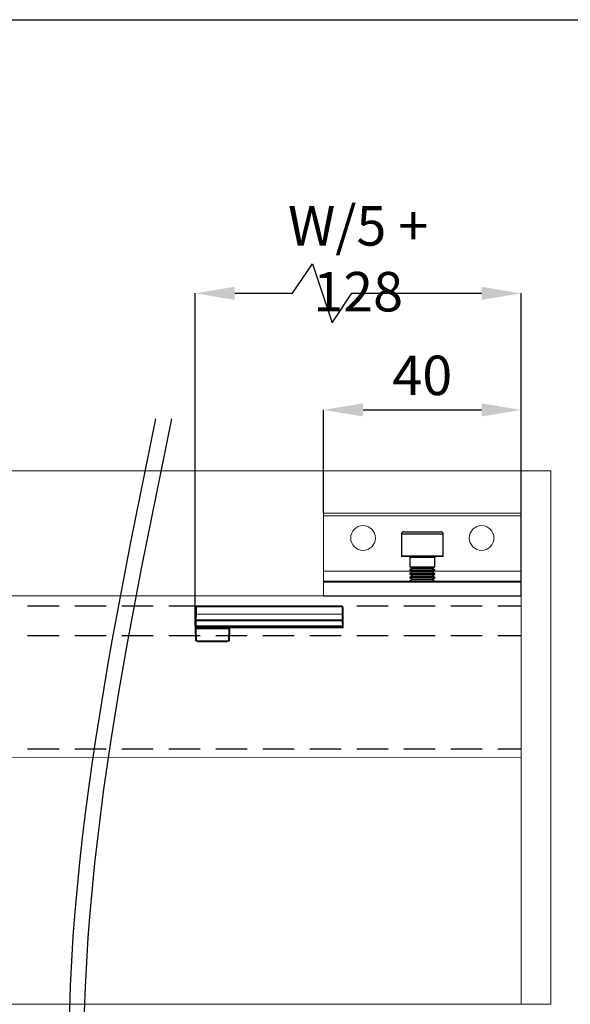
# Model space of a CAD drawing. Units: millimetres. Extents: x 66 to 1003, y 78 to 733.
# Drawn here: x 705 to 816, y 534 to 733 of the extents above; entities that cross this region are included whole.
import ezdxf

# ---------------------------------------------------------------- set-up
doc = ezdxf.new("R2010")
doc.units = ezdxf.units.MM
doc.header["$PDSIZE"] = -1
doc.linetypes.add('DASHED2', pattern=[9.525, 6.35, -3.175])
for name, color, linetype in [('Cuts', 7, 'DASHED2'), ('Dimensions', 7, 'Continuous'), ('Plot', 7, 'Continuous')]:
    doc.layers.add(name, color=color, linetype=linetype)
doc.layers.add('Helaform', color=7, linetype='Continuous', lineweight=15)
doc.styles.add('SLDTEXTSTYLE0', font='TXT', dxfattribs={"width": 0.605})
doc.dimstyles.new('SLDDIMSTYLE0', dxfattribs={"dimtxt": 8, "dimasz": 8, "dimexe": 0, "dimexo": 0.0625, "dimgap": 3, "dimtad": 1, "dimrnd": 0.5, "dimzin": 12, "dimdsep": 46, "dimtxsty": 'SLDTEXTSTYLE0', "dimcen": 0.09, "dimadec": 0, "dimazin": 3, "dimtfac": 1, "dimtofl": 0, "dimtmove": 0, "dimatfit": 3, "dimfxl": 1, "dimfrac": 2, "dimtolj": 1, "dimtzin": 12, "dimarcsym": 0})

# ---------------------------------------------------------------- blocks, each defined once
blk = doc.blocks.new('20202 Track (side)')
at = {"layer": 'Cuts'}
for p, q in [((65.53, 541.19), (765.53, 541.19)), ((65.53, 535.19), (765.53, 535.19)), ((65.53, 512.19), (765.53, 512.19))]:
    blk.add_line(p, q, dxfattribs=at)
at = {"layer": 'Helaform'}
for p, q in [((65.53, 543.19), (765.53, 543.19)), ((765.53, 543.19), (765.53, 510.19)), ((765.53, 510.44), (65.53, 510.19))]:
    blk.add_line(p, q, dxfattribs=at)
blk = doc.blocks.new('20217 + 20100 Soft close + plate (side)')
at = {"layer": 'Helaform'}
for p, q in [((70.71, 58.55), (70.69, 57.12)), ((70.72, 58.7), (70.71, 58.55)), ((70.89, 57.22), (70.91, 58.65)), ((70.91, 58.65), (70.92, 58.9)), ((70.91, 58.65), (100.38, 58.65)), ((70.92, 58.9), (100.37, 58.9)), ((100.37, 58.9), (100.38, 58.65)), ((100.38, 58.65), (100.4, 57.22)), ((100.58, 58.55), (100.57, 58.7)), ((100.6, 57.12), (100.58, 58.55)), ((70.67, 55.85), (70.65, 54.82)), ((70.69, 57.12), (70.67, 55.85)), ((70.85, 54.82), (70.87, 55.85)), ((70.87, 56.05), (70.89, 57.22)), ((100.42, 56.05), (70.87, 56.05)), ((70.87, 55.85), (70.87, 56.05)), ((70.87, 55.85), (100.42, 55.85)), ((70.89, 57.22), (100.4, 57.22)), ((100.4, 57.22), (100.42, 56.05)), ((100.42, 55.85), (100.42, 56.05)), ((100.42, 55.85), (100.44, 54.82)), ((100.62, 55.85), (100.6, 57.12)), ((100.64, 54.82), (100.62, 55.85)), ((70.65, 54.82), (70.64, 54.62)), ((70.64, 54.62), (70.64, 54.6)), ((70.65, 54.2), (70.64, 54.6)), ((70.65, 54.2), (70.69, 52.09)), ((70.84, 54.52), (70.85, 54.62)), ((70.84, 54.51), (70.84, 54.52)), ((100.44, 54.51), (70.84, 54.51)), ((70.84, 54.51), (70.84, 54.4)), ((70.84, 54.4), (100.44, 54.4)), ((70.84, 54.4), (70.85, 54.2)), ((70.85, 54.62), (70.85, 54.82)), ((100.44, 54.82), (70.85, 54.82)), ((70.85, 54.62), (100.44, 54.62)), ((70.85, 54.2), (77.44, 54.2)), ((70.89, 52.09), (70.85, 54.2)), ((77.44, 54.2), (77.4, 52.09)), ((77.44, 54.4), (77.44, 54.2)), ((77.6, 52.09), (77.64, 54.2)), ((77.64, 54.4), (77.64, 54.2)), ((100.44, 54.82), (100.44, 54.62)), ((100.44, 54.62), (100.44, 54.52)), ((100.44, 54.52), (100.44, 54.51)), ((100.44, 54.51), (100.44, 54.4)), ((100.64, 54.62), (100.64, 54.82)), ((100.64, 54.6), (100.64, 54.62)), ((77.1, 51.8), (71.19, 51.8)), ((71.19, 51.8), (71.19, 51.6)), ((71.19, 51.6), (77.1, 51.6)), ((77.1, 51.8), (77.1, 51.6))]:
    blk.add_line(p, q, dxfattribs=at)
at = {"layer": 'Helaform', "flags": 128}
for points in [[(70.91, 58.65), (70.87, 58.65), (70.84, 58.64), (70.8, 58.63), (70.77, 58.62), (70.75, 58.61), (70.73, 58.59), (70.72, 58.57), (70.71, 58.55)], [(100.58, 58.55), (100.57, 58.57), (100.56, 58.59), (100.54, 58.61), (100.52, 58.62), (100.49, 58.63), (100.45, 58.64), (100.41, 58.65), (100.38, 58.65)], [(70.89, 57.22), (70.85, 57.22), (70.81, 57.21), (70.78, 57.2), (70.75, 57.19), (70.72, 57.18), (70.7, 57.16), (70.69, 57.14), (70.69, 57.12)], [(100.6, 57.12), (100.6, 57.14), (100.58, 57.16), (100.57, 57.18), (100.54, 57.19), (100.51, 57.2), (100.48, 57.21), (100.44, 57.22), (100.4, 57.22)], [(70.84, 54.51), (70.81, 54.51), (70.77, 54.52), (70.73, 54.52), (70.7, 54.53), (70.68, 54.55), (70.66, 54.56), (70.65, 54.58), (70.64, 54.6)], [(100.44, 54.51), (100.48, 54.51), (100.52, 54.52), (100.55, 54.52), (100.58, 54.53), (100.61, 54.55), (100.63, 54.56), (100.64, 54.58), (100.64, 54.6)]]:
    blk.add_lwpolyline(points, dxfattribs=at)
at = {"layer": 'Helaform'}
for centre, radius, start, end in [((70.92, 58.7), 0.2, 90, 179), ((100.37, 58.7), 0.2, 1, 90), ((70.86, 55.85), 0.199, 89.6648, 178.687), ((70.77, 52.99), 2.87, 88.0016, 91.9984), ((100.42, 55.85), 0.199, 1.313, 90.3352), ((100.52, 52.99), 2.87, 88.0016, 91.9984), ((70.84, 54.6), 0.2, 181, 270), ((70.75, 51.96), 2.87, 88.0016, 91.9984), ((70.85, 54.82), 0.2, 179, 270), ((70.75, 57.07), 2.87, 268.0016, 271.9984), ((77.54, 57.07), 2.87, 268.0016, 271.9984), ((100.54, 51.96), 2.87, 88.0016, 91.9984), ((100.44, 54.82), 0.2, 270, 1), ((100.44, 54.6), 0.2, 270, 359), ((70.79, 54.96), 2.87, 268.0016, 271.9984), ((71.19, 52.1), 0.5, 181, 270), ((71.19, 52.1), 0.3, 181, 270), ((77.1, 52.1), 0.3, 270, 359), ((77.1, 52.1), 0.5, 270, 359), ((77.5, 54.96), 2.87, 268.0016, 271.9984)]:
    blk.add_arc(centre, radius, start, end, dxfattribs=at)
for points, knots in [([(70.64, 54.62), (70.64, 54.62), (70.64, 54.62), (70.64, 54.62), (70.64, 54.62)], [0, 0, 0, 0, 0.644087, 1, 1, 1, 1]), ([(70.64, 54.62), (70.65, 54.61), (70.65, 54.58), (70.69, 54.55), (70.74, 54.53), (70.79, 54.52), (70.83, 54.52), (70.84, 54.52), (70.84, 54.52)], [0, 0, 0, 0, 0.215825, 0.43165, 0.647468, 0.863304, 0.963005, 1, 1, 1, 1]), ([(100.44, 54.52), (100.45, 54.52), (100.46, 54.52), (100.48, 54.52), (100.5, 54.52), (100.52, 54.53), (100.53, 54.53), (100.55, 54.53), (100.56, 54.54), (100.58, 54.54), (100.59, 54.55), (100.6, 54.56), (100.61, 54.56), (100.62, 54.57), (100.63, 54.58), (100.63, 54.58), (100.64, 54.59), (100.64, 54.6), (100.64, 54.61), (100.64, 54.61), (100.64, 54.62)], [0, 0, 0, 0, 0.036854, 0.136176, 0.175962, 0.242854, 0.297227, 0.352143, 0.391925, 0.458811, 0.526862, 0.568087, 0.60787, 0.674758, 0.729129, 0.784044, 0.823827, 0.890715, 0.945086, 1, 1, 1, 1]), ([(100.64, 54.62), (100.64, 54.62), (100.64, 54.62), (100.64, 54.62), (100.64, 54.62)], [0, 0, 0, 0, 0.642551, 1, 1, 1, 1])]:
    blk.add_open_spline(points, degree=3, knots=knots, dxfattribs=at)
blk = doc.blocks.new('*D22')
at = {"layer": 'Defpoints', "color": 0, "transparency": 16777216}
for p in [(806.11, 654.13), (766.11, 633.19), (806.11, 633.19)]:
    blk.add_point(p, dxfattribs=at)
at = {"layer": 'Dimensions', "color": 0, "lineweight": -2, "transparency": 16777216}
for p, q in [((766.11, 633.26), (766.11, 654.13)), ((774.11, 654.13), (798.11, 654.13)), ((806.11, 633.26), (806.11, 654.13))]:
    blk.add_line(p, q, dxfattribs=at)
at = {"layer": 'Dimensions', "color": 0, "transparency": 16777216}
for points in [[(774.11, 655.46), (774.11, 652.8), (766.11, 654.13)], [(798.11, 655.46), (798.11, 652.8), (806.11, 654.13)]]:
    blk.add_solid(points, dxfattribs=at)
at = {"layer": 'Dimensions', "color": 0, "transparency": 16777216, "insert": (786.11, 661.13), "char_height": 8, "attachment_point": 5, "style": 'SLDTEXTSTYLE0'}
blk.add_mtext('\\A1;40', dxfattribs=at)
blk = doc.blocks.new('*D24')
at = {"layer": 'Defpoints', "color": 0, "transparency": 16777216}
for p in [(806.11, 677.74), (806.11, 616.47), (740.12, 610.4)]:
    blk.add_point(p, dxfattribs=at)
at = {"layer": 'Dimensions', "color": 0, "lineweight": -2, "transparency": 16777216}
for p, q in [((759.84, 677.74), (763.84, 683.74)), ((763.84, 683.74), (767.84, 671.74)), ((740.12, 610.46), (740.12, 677.74)), ((748.12, 677.74), (759.84, 677.74)), ((767.84, 671.74), (771.84, 677.74)), ((771.84, 677.74), (798.11, 677.74)), ((806.11, 616.54), (806.11, 677.74))]:
    blk.add_line(p, q, dxfattribs=at)
at = {"layer": 'Dimensions', "color": 0, "transparency": 16777216}
for points in [[(748.12, 679.07), (748.12, 676.41), (740.12, 677.74)], [(798.11, 679.07), (798.11, 676.41), (806.11, 677.74)]]:
    blk.add_solid(points, dxfattribs=at)
at = {"layer": 'Dimensions', "color": 0, "transparency": 16777216, "insert": (773.12, 684.74), "char_height": 8, "attachment_point": 5, "style": 'SLDTEXTSTYLE0'}
blk.add_mtext('\\A1;W/5 + 128', dxfattribs=at)
blk = doc.blocks.new('20250 Cover plate + end caps (side)')
at = {"layer": 'Helaform'}
for p, q in [((6, 54), (706, 54)), ((706, 54), (706, -54)), ((706, 54), (712, 54)), ((712, 54), (712, -54)), ((706, -54), (6, -54)), ((712, -54), (706, -54))]:
    blk.add_line(p, q, dxfattribs=at)
blk = doc.blocks.new('20076 Wall bracket (side)')
at = {"layer": 'Dimensions'}
blk.add_line((-20, -16.72), (20, -16.72), dxfattribs=at)
at = {"layer": 'Helaform', "color": 7, "linetype": 'Continuous', "lineweight": 15}
for p, q in [((20, 0), (-20, 0)), ((-20, 0), (-20, -16.72)), ((20, 0), (20, -16.72)), ((20, -0.5), (-20, -0.5))]:
    blk.add_line(p, q, dxfattribs=at)
at = {"layer": 'Helaform', "color": 7, "linetype": 'Continuous', "lineweight": 25}
for p, q in [((-3.75, -3.72), (0, -3.72)), ((0, -3.72), (3.75, -3.72)), ((-4.25, -4.22), (-4.25, -8.62)), ((4.25, -8.62), (4.25, -4.22)), ((0, -8.72), (-4.15, -8.72)), ((-2.5, -8.92), (-2.5, -10.81)), ((4.15, -8.72), (0, -8.72)), ((2.5, -10.81), (2.5, -8.92)), ((-2.5, -10.81), (0, -10.81)), ((-2.06, -11.12), (-2.5, -10.81)), ((-2.06, -11.12), (-2.5, -11.43)), ((-2.5, -11.43), (-2.5, -11.57)), ((-2.5, -11.43), (0, -11.43)), ((-2.06, -11.88), (-2.5, -11.57)), ((-2.5, -11.57), (0, -11.57)), ((-2.06, -11.88), (-2.5, -12.19)), ((-2.06, -11.12), (2.06, -11.12)), ((-2.06, -11.88), (2.06, -11.88)), ((0, -10.81), (2.5, -10.81)), ((0, -11.43), (2.5, -11.43)), ((0, -11.57), (2.5, -11.57)), ((2.06, -11.12), (2.5, -10.81)), ((2.06, -11.12), (2.5, -11.43)), ((2.06, -11.88), (2.5, -11.57)), ((2.06, -11.88), (2.5, -12.19)), ((2.5, -11.57), (2.5, -11.43)), ((-2.5, -12.19), (-2.5, -12.33)), ((-2.5, -12.19), (0, -12.19)), ((-2.06, -12.64), (-2.5, -12.33)), ((-2.5, -12.33), (0, -12.33)), ((-2.06, -12.64), (-2.5, -12.95)), ((-2.5, -12.95), (-2.5, -13.09)), ((-2.5, -12.95), (0, -12.95)), ((-2.06, -13.4), (-2.5, -13.09)), ((-2.5, -13.09), (0, -13.09)), ((-2.06, -13.4), (-2.5, -13.71)), ((-2.5, -13.71), (-2.5, -13.72)), ((-2.5, -13.71), (0, -13.71)), ((-2.06, -12.64), (2.06, -12.64)), ((-2.06, -13.4), (2.06, -13.4)), ((0, -12.19), (2.5, -12.19)), ((0, -12.33), (2.5, -12.33)), ((0, -12.95), (2.5, -12.95)), ((0, -13.09), (2.5, -13.09)), ((0, -13.71), (2.5, -13.71)), ((2.06, -12.64), (2.5, -12.33)), ((2.06, -12.64), (2.5, -12.95)), ((2.06, -13.4), (2.5, -13.09)), ((2.06, -13.4), (2.5, -13.71)), ((2.5, -12.33), (2.5, -12.19)), ((2.5, -13.09), (2.5, -12.95)), ((2.5, -13.72), (2.5, -13.71))]:
    blk.add_line(p, q, dxfattribs=at)
at = {"layer": 'Helaform', "color": 8, "linetype": 'Continuous', "lineweight": 25}
for p, q in [((0, -4.22), (-4.25, -4.22)), ((4.25, -4.22), (0, -4.22)), ((-4.25, -8.62), (0, -8.62)), ((0, -8.92), (-2.5, -8.92)), ((0, -8.62), (4.25, -8.62)), ((2.5, -8.92), (0, -8.92))]:
    blk.add_line(p, q, dxfattribs=at)
at = {"layer": 'Helaform'}
for p, q in [((20, -11.72), (-20, -11.72)), ((20, -13.72), (-20, -13.72)), ((-2.5, -13.72), (2.5, -13.72)), ((-20, -13.97), (20, -13.97))]:
    blk.add_line(p, q, dxfattribs=at)
at = {"layer": 'Helaform', "color": 7, "linetype": 'Continuous', "lineweight": 15}
for centre in [(-12, -5), (12, -5)]:
    blk.add_circle(centre, 2.5, dxfattribs=at)
at = {"layer": 'Helaform', "color": 7, "linetype": 'Continuous', "lineweight": 25}
for centre, radius, start, end in [((-3.75, -4.22), 0.5, 90.0005, 179.9954), ((3.75, -4.22), 0.5, 0.0046, 89.9997), ((-4.15, -8.62), 0.1, 180.0248, 269.9656), ((-2.7, -8.92), 0.2, 0.0136, 89.9938), ((2.7, -8.92), 0.2, 90.0065, 179.9855), ((4.15, -8.62), 0.1, 270.0352, 359.9734)]:
    blk.add_arc(centre, radius, start, end, dxfattribs=at)

msp = doc.modelspace()

# ---------------------------------------------------------------- linework, layer by layer
at = {"layer": 'Dimensions'}
for points in [[(732.083, 652.339), (716.131, 492.546), (739.087, 346.381), (706.948, 232.988)], [(735.337, 652.339), (719.121, 492.302), (742.077, 346.137), (709.938, 232.744)]]:
    msp.add_spline(points, degree=3, dxfattribs=at)
at = {"layer": 'Helaform'}
msp.add_line((806.113, 614.718), (806.113, 582.718), dxfattribs=at)
at = {"layer": 'Plot'}
msp.add_line((65.708, 733.152), (989.708, 733.152), dxfattribs=at)

# ---------------------------------------------------------------- block references
at = {"layer": 'Helaform'}
for name, p in [('20250 Cover plate + end caps (side)', (100.113, 587.783)), ('20076 Wall bracket (side)', (786.113, 633.193)), ('20202 Track (side)', (40.581, 73.287)), ('20217 + 20100 Soft close + plate (side)', (669.474, 555.573))]:
    msp.add_blockref(name, p, dxfattribs=at)

# ---------------------------------------------------------------- dimensions: what is measured, and where the dimension line sits
at = {"layer": 'Dimensions'}
dim = msp.add_linear_dim(base=(806.113, 677.741), p1=(740.122, 610.395), p2=(806.113, 616.473), text='W/5 + 128', dimstyle='SLDDIMSTYLE0', dxfattribs=at)
dim.commit()
dim.dimension.update_dxf_attribs({"geometry": '*D24', "text_midpoint": (773.117, 684.741)})
dim = msp.add_linear_dim(base=(806.113, 654.131), p1=(766.113, 633.193), p2=(806.113, 633.193), dimstyle='SLDDIMSTYLE0', dxfattribs=at)
dim.commit()
dim.dimension.update_dxf_attribs({"geometry": '*D22', "text_midpoint": (786.113, 661.131)})

doc.saveas('drawing.dxf')
